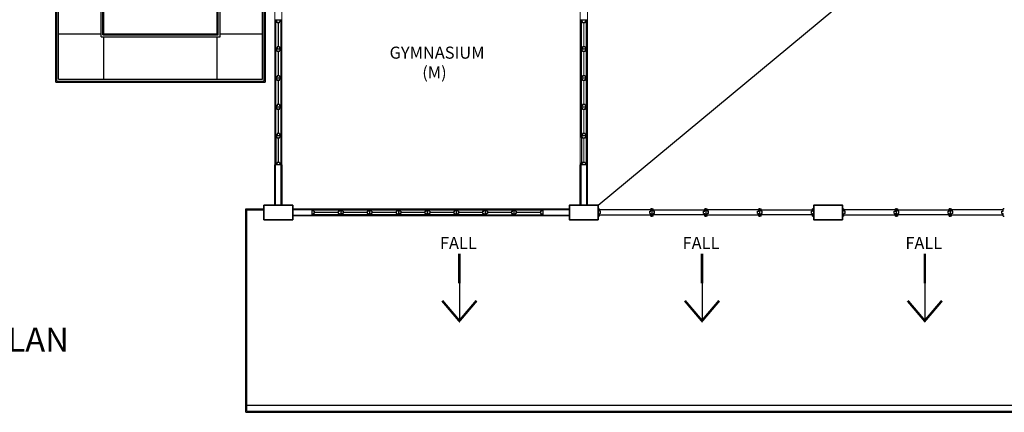
# Model space of a CAD drawing. Units: inches. Extents: x -504307 to -190443, y 14549 to 241252.
# Drawn here: x -372770 to -352305, y 50275 to 58425 of the extents above; entities that cross this region are included whole.
import ezdxf

# ---------------------------------------------------------------- set-up
doc = ezdxf.new("R2010")
doc.units = ezdxf.units.IN
doc.header["$LTSCALE"] = 900
doc.header["$MEASUREMENT"] = 0
doc.layers.get('0').update_dxf_attribs({"color": 8})
doc.styles.add('ARIAL', font='isocp.shx')

msp = doc.modelspace()

# ---------------------------------------------------------------- linework, layer by layer
at = {"color": 8, "ltscale": 15}
msp.add_line((-360745.4, 54573.4, -2.4), (-348487.6, 64745, -2.4), dxfattribs=at)
at = {"color": 8}
for p, q in [((-372020.4, 57129.8, -2.4), (-372020.4, 63454.8, -2.4)), ((-372000.4, 57149.8, -2.4), (-372000.4, 63454.8, -2.4)), ((-371960.4, 57189.8, -2.4), (-371960.4, 63454.8, -2.4)), ((-371080.4, 58069.8, -2.4), (-371080.4, 63514.8, -2.4)), ((-371040.4, 58109.8, -2.4), (-371040.4, 63474.8, -2.4)), ((-368646.8, 58109.8, -2.4), (-368646.8, 63474.8, -2.4)), ((-368606.8, 58069.8, -2.4), (-368606.8, 63514.8, -2.4)), ((-367726.8, 57189.8, -2.4), (-367726.8, 63454.8, -2.4)), ((-367686.8, 57149.8, -2.4), (-367686.8, 63454.8, -2.4)), ((-367666.8, 63454.8, -2.4), (-367666.8, 57129.8, -2.4)), ((-367320.4, 58412.6, 396.1), (-367470.4, 58412.6, 396.1)), ((-367320.4, 58412.6, 396.1), (-367470.4, 58412.6, 396.1)), ((-367420.4, 58387.6, 396.1), (-367470.4, 58387.6, 396.1)), ((-367445.4, 57837.6, 396.1), (-367445.4, 58387.6, 396.1)), ((-367420.4, 58362.6, 396.1), (-367420.4, 58387.6, 396.1)), ((-367370.4, 58362.6, 396.1), (-367420.4, 58362.6, 396.1)), ((-367370.4, 58362.6, 396.1), (-367370.4, 58387.6, 396.1)), ((-367320.4, 58387.6, 396.1), (-367370.4, 58387.6, 396.1)), ((-367345.4, 58387.6, 396.1), (-367345.4, 57837.6, 396.1)), ((-360970.4, 58412.6, -2.4), (-361120.5, 58412.6, -2.4)), ((-360970.5, 58412.6, -2.4), (-361120.5, 58412.6, -2.4)), ((-361070.5, 58387.6, -2.4), (-361120.5, 58387.6, -2.4)), ((-361095.5, 57837.6, -2.4), (-361095.5, 58387.6, -2.4)), ((-361070.5, 58362.6, -2.4), (-361070.5, 58387.6, -2.4)), ((-361020.5, 58362.6, -2.4), (-361070.5, 58362.6, -2.4)), ((-361020.5, 58362.6, -2.4), (-361020.5, 58387.6, -2.4)), ((-360970.4, 58387.6, -2.4), (-361020.5, 58387.6, -2.4)), ((-360995.5, 58387.6, -2.4), (-360995.5, 57837.6, -2.4)), ((-372020.4, 58129.8, -2.4), (-372000.4, 58129.8, -2.4)), ((-371960.4, 58129.8, -2.4), (-371080.4, 58129.8, -2.4)), ((-371040.4, 58129.8, -2.4), (-368666.8, 58129.8, -2.4)), ((-368606.8, 58129.8, -2.4), (-367726.8, 58129.8, -2.4)), ((-367686.8, 58129.8, -2.4), (-367666.8, 58129.8, -2.4)), ((-371080.4, 58069.8, -2.4), (-368606.8, 58069.8, -2.4)), ((-371040.4, 58109.8, -2.4), (-368646.8, 58109.8, -2.4)), ((-371020.4, 57189.8, -2.4), (-371020.4, 58069.8, -2.4)), ((-368666.8, 57189.8, -2.4), (-368666.8, 58069.8, -2.4)), ((-367420.4, 57837.6, 396.1), (-367470.4, 57837.6, 396.1)), ((-367320.4, 57812.6, 396.1), (-367470.4, 57812.6, 396.1)), ((-367420.4, 57787.6, 396.1), (-367470.4, 57787.6, 396.1)), ((-367445.4, 57237.6, 396.1), (-367445.4, 57787.6, 396.1)), ((-367420.4, 57862.6, 396.1), (-367420.4, 57837.6, 396.1)), ((-367370.4, 57862.6, 396.1), (-367420.4, 57862.6, 396.1)), ((-367420.4, 57762.6, 396.1), (-367420.4, 57787.6, 396.1)), ((-367370.4, 57762.6, 396.1), (-367420.4, 57762.6, 396.1)), ((-367370.4, 57862.6, 396.1), (-367370.4, 57837.6, 396.1)), ((-367320.4, 57837.6, 396.1), (-367370.4, 57837.6, 396.1)), ((-367370.4, 57762.6, 396.1), (-367370.4, 57787.6, 396.1)), ((-367320.4, 57787.6, 396.1), (-367370.4, 57787.6, 396.1)), ((-367345.4, 57787.6, 396.1), (-367345.4, 57237.6, 396.1)), ((-361070.5, 57837.6, -2.4), (-361120.5, 57837.6, -2.4)), ((-360970.5, 57812.6, -2.4), (-361120.5, 57812.6, -2.4)), ((-361070.5, 57787.6, -2.4), (-361120.5, 57787.6, -2.4)), ((-361095.5, 57237.6, -2.4), (-361095.5, 57787.6, -2.4)), ((-361070.5, 57862.6, -2.4), (-361070.5, 57837.6, -2.4)), ((-361020.5, 57862.6, -2.4), (-361070.5, 57862.6, -2.4)), ((-361070.5, 57762.6, -2.4), (-361070.5, 57787.6, -2.4)), ((-361020.5, 57762.6, -2.4), (-361070.5, 57762.6, -2.4)), ((-361020.5, 57862.6, -2.4), (-361020.5, 57837.6, -2.4)), ((-360970.5, 57837.6, -2.4), (-361020.5, 57837.6, -2.4)), ((-361020.5, 57762.6, -2.4), (-361020.5, 57787.6, -2.4)), ((-360970.4, 57787.6, -2.4), (-361020.5, 57787.6, -2.4)), ((-360995.5, 57787.6, -2.4), (-360995.5, 57237.6, -2.4)), ((-372000.4, 57149.8, -2.4), (-367686.8, 57149.8, -2.4)), ((-371960.4, 57189.8, -2.4), (-367726.8, 57189.8, -2.4)), ((-367420.4, 57237.6, 396.1), (-367470.4, 57237.6, 396.1)), ((-367320.4, 57212.6, 396.1), (-367470.4, 57212.6, 396.1)), ((-367320.4, 57212.6, 396.1), (-367470.4, 57212.6, 396.1)), ((-367420.4, 57187.6, 396.1), (-367470.4, 57187.6, 396.1)), ((-367445.4, 56637.6, 396.1), (-367445.4, 57187.6, 396.1)), ((-367420.4, 57262.6, 396.1), (-367420.4, 57237.6, 396.1)), ((-367370.4, 57262.6, 396.1), (-367420.4, 57262.6, 396.1)), ((-367420.4, 57162.6, 396.1), (-367420.4, 57187.6, 396.1)), ((-367370.4, 57162.6, 396.1), (-367420.4, 57162.6, 396.1)), ((-367370.4, 57262.6, 396.1), (-367370.4, 57237.6, 396.1)), ((-367320.4, 57237.6, 396.1), (-367370.4, 57237.6, 396.1)), ((-367370.4, 57162.6, 396.1), (-367370.4, 57187.6, 396.1)), ((-367320.4, 57187.6, 396.1), (-367370.4, 57187.6, 396.1)), ((-367345.4, 57187.6, 396.1), (-367345.4, 56637.6, 396.1)), ((-361070.5, 57237.6, -2.4), (-361120.5, 57237.6, -2.4)), ((-360970.4, 57212.6, -2.4), (-361120.5, 57212.6, -2.4)), ((-360970.5, 57212.6, -2.4), (-361120.5, 57212.6, -2.4)), ((-361070.5, 57187.6, -2.4), (-361120.5, 57187.6, -2.4)), ((-361095.5, 56637.6, -2.4), (-361095.5, 57187.6, -2.4)), ((-361070.5, 57262.6, -2.4), (-361070.5, 57237.6, -2.4)), ((-361020.5, 57262.6, -2.4), (-361070.5, 57262.6, -2.4)), ((-361070.5, 57162.6, -2.4), (-361070.5, 57187.6, -2.4)), ((-361020.5, 57162.6, -2.4), (-361070.5, 57162.6, -2.4)), ((-361020.5, 57262.6, -2.4), (-361020.5, 57237.6, -2.4)), ((-360970.5, 57237.6, -2.4), (-361020.5, 57237.6, -2.4)), ((-361020.5, 57162.6, -2.4), (-361020.5, 57187.6, -2.4)), ((-360970.4, 57187.6, -2.4), (-361020.5, 57187.6, -2.4)), ((-360995.5, 57187.6, -2.4), (-360995.5, 56637.6, -2.4)), ((-367420.4, 56637.6, 396.1), (-367470.4, 56637.6, 396.1)), ((-367320.4, 56612.6, 396.1), (-367470.4, 56612.6, 396.1)), ((-367420.4, 56587.6, 396.1), (-367470.4, 56587.6, 396.1)), ((-367445.4, 56037.6, 396.1), (-367445.4, 56587.6, 396.1)), ((-367420.4, 56662.6, 396.1), (-367420.4, 56637.6, 396.1)), ((-367370.4, 56662.6, 396.1), (-367420.4, 56662.6, 396.1)), ((-367420.4, 56562.6, 396.1), (-367420.4, 56587.6, 396.1)), ((-367370.4, 56562.6, 396.1), (-367420.4, 56562.6, 396.1)), ((-367370.4, 56662.6, 396.1), (-367370.4, 56637.6, 396.1)), ((-367320.4, 56637.6, 396.1), (-367370.4, 56637.6, 396.1)), ((-367370.4, 56562.6, 396.1), (-367370.4, 56587.6, 396.1)), ((-367320.4, 56587.6, 396.1), (-367370.4, 56587.6, 396.1)), ((-367345.4, 56587.6, 396.1), (-367345.4, 56037.6, 396.1)), ((-361070.5, 56637.6, -2.4), (-361120.5, 56637.6, -2.4)), ((-360970.5, 56612.6, -2.4), (-361120.5, 56612.6, -2.4)), ((-361070.5, 56587.6, -2.4), (-361120.5, 56587.6, -2.4)), ((-361095.5, 56037.6, -2.4), (-361095.5, 56587.6, -2.4)), ((-361070.5, 56662.6, -2.4), (-361070.5, 56637.6, -2.4)), ((-361020.5, 56662.6, -2.4), (-361070.5, 56662.6, -2.4)), ((-361070.5, 56562.6, -2.4), (-361070.5, 56587.6, -2.4)), ((-361020.5, 56562.6, -2.4), (-361070.5, 56562.6, -2.4)), ((-361020.5, 56662.6, -2.4), (-361020.5, 56637.6, -2.4)), ((-360970.5, 56637.6, -2.4), (-361020.5, 56637.6, -2.4)), ((-361020.5, 56562.6, -2.4), (-361020.5, 56587.6, -2.4)), ((-360970.4, 56587.6, -2.4), (-361020.5, 56587.6, -2.4)), ((-360995.5, 56587.6, -2.4), (-360995.5, 56037.6, -2.4)), ((-367420.4, 56037.6, 396.1), (-367470.4, 56037.6, 396.1)), ((-367320.4, 56012.6, 396.1), (-367470.4, 56012.6, 396.1)), ((-367420.4, 55987.6, 396.1), (-367470.4, 55987.6, 396.1)), ((-367445.4, 55987.6, 396.1), (-367445.4, 55437.6, 396.1)), ((-367420.4, 56062.6, 396.1), (-367420.4, 56037.6, 396.1)), ((-367370.4, 56062.6, 396.1), (-367420.4, 56062.6, 396.1)), ((-367420.4, 55962.6, 396.1), (-367420.4, 55987.6, 396.1)), ((-367370.4, 55962.6, 396.1), (-367420.4, 55962.6, 396.1)), ((-367370.4, 56062.6, 396.1), (-367370.4, 56037.6, 396.1)), ((-367320.4, 56037.6, 396.1), (-367370.4, 56037.6, 396.1)), ((-367370.4, 55962.6, 396.1), (-367370.4, 55987.6, 396.1)), ((-367320.4, 55987.6, 396.1), (-367370.4, 55987.6, 396.1)), ((-367345.4, 55987.6, 396.1), (-367345.4, 55437.6, 396.1)), ((-361070.5, 56037.6, -2.4), (-361120.5, 56037.6, -2.4)), ((-360970.5, 56012.6, -2.4), (-361120.5, 56012.6, -2.4)), ((-361070.5, 55987.6, -2.4), (-361120.5, 55987.6, -2.4)), ((-361095.5, 55987.6, -2.4), (-361095.5, 55437.6, -2.4)), ((-361070.5, 56062.6, -2.4), (-361070.5, 56037.6, -2.4)), ((-361020.5, 56062.6, -2.4), (-361070.5, 56062.6, -2.4)), ((-361070.5, 55962.6, -2.4), (-361070.5, 55987.6, -2.4)), ((-361020.5, 55962.6, -2.4), (-361070.5, 55962.6, -2.4)), ((-361020.5, 56062.6, -2.4), (-361020.5, 56037.6, -2.4)), ((-360970.5, 56037.6, -2.4), (-361020.5, 56037.6, -2.4)), ((-361020.5, 55962.6, -2.4), (-361020.5, 55987.6, -2.4)), ((-360970.4, 55987.6, -2.4), (-361020.5, 55987.6, -2.4)), ((-360995.5, 55987.6, -2.4), (-360995.5, 55437.6, -2.4)), ((-367420.4, 55462.6, 396.1), (-367420.4, 55437.6, 396.1)), ((-367370.4, 55462.6, 396.1), (-367420.4, 55462.6, 396.1)), ((-367370.4, 55462.6, 396.1), (-367370.4, 55437.6, 396.1)), ((-361070.5, 55462.6, -2.4), (-361070.5, 55437.6, -2.4)), ((-361020.5, 55462.6, -2.4), (-361070.5, 55462.6, -2.4)), ((-361020.5, 55462.6, -2.4), (-361020.5, 55437.6, -2.4)), ((-367420.4, 55437.6, 396.1), (-367470.4, 55437.6, 396.1)), ((-367470.4, 54573.4, -2.4), (-367470.4, 55412.6, -2.4)), ((-367320.4, 55412.6, 396.1), (-367470.4, 55412.6, 396.1)), ((-367320.4, 55437.6, 396.1), (-367370.4, 55437.6, 396.1)), ((-367320.4, 55412.6, -2.4), (-367320.4, 54573.4, -2.4)), ((-361070.5, 55437.6, -2.4), (-361120.5, 55437.6, -2.4)), ((-360970.4, 55412.6, -2.4), (-361120.5, 55412.6, -2.4)), ((-361120.4, 54573.4, -2.4), (-361120.4, 55412.6, -2.4)), ((-360970.5, 55437.6, -2.4), (-361020.5, 55437.6, -2.4)), ((-360970.4, 54573.4, -2.4), (-360970.4, 55412.6, -2.4)), ((-368070.5, 54499.9, -2.4), (-367695.4, 54499.9, -2.4)), ((-368070.5, 50274.8, -2.4), (-368070.5, 54499.9, -2.4)), ((-368050.5, 54479.9, -2.4), (-367695.4, 54479.9, -2.4)), ((-368050.5, 50294.8, -2.4), (-368050.5, 54479.9, -2.4)), ((-367095.4, 54500, -2.4), (-366698.3, 54500, -2.4)), ((-366698.3, 54500, -2.4), (-366698.3, 54350, -2.4)), ((-366673.3, 54500, -2.4), (-366673.3, 54450, -2.4)), ((-366673.3, 54475, -2.4), (-366123.3, 54475, -2.4)), ((-366648.3, 54450, -2.4), (-366673.3, 54450, -2.4)), ((-366648.3, 54450, -2.4), (-366648.3, 54400, -2.4)), ((-366148.3, 54450, -2.4), (-366123.3, 54450, -2.4)), ((-366148.3, 54450, -2.4), (-366148.3, 54400, -2.4)), ((-366123.3, 54500, -2.4), (-366123.3, 54450, -2.4)), ((-366098.3, 54500, -2.4), (-366098.3, 54350, -2.4)), ((-366073.3, 54500, -2.4), (-366073.3, 54450, -2.4)), ((-366073.3, 54475, -2.4), (-365523.3, 54475, -2.4)), ((-366048.3, 54450, -2.4), (-366073.3, 54450, -2.4)), ((-366048.3, 54450, -2.4), (-366048.3, 54400, -2.4)), ((-365548.3, 54450, -2.4), (-365523.3, 54450, -2.4)), ((-365548.3, 54450, -2.4), (-365548.3, 54400, -2.4)), ((-365523.3, 54500, -2.4), (-365523.3, 54450, -2.4)), ((-365498.3, 54500, -2.4), (-365498.3, 54350, -2.4)), ((-365498.3, 54500, -2.4), (-365498.3, 54350, -2.4)), ((-365473.3, 54500, -2.4), (-365473.3, 54450, -2.4)), ((-365473.3, 54475, -2.4), (-364923.3, 54475, -2.4)), ((-365448.3, 54450, -2.4), (-365473.3, 54450, -2.4)), ((-365448.3, 54450, -2.4), (-365448.3, 54400, -2.4)), ((-364948.3, 54450, -2.4), (-364923.3, 54450, -2.4)), ((-364948.3, 54450, -2.4), (-364948.3, 54400, -2.4)), ((-364923.3, 54500, -2.4), (-364923.3, 54450, -2.4)), ((-364898.3, 54500, -2.4), (-364898.3, 54350, -2.4)), ((-364873.3, 54500, -2.4), (-364873.3, 54450, -2.4)), ((-364873.3, 54475, -2.4), (-364323.3, 54475, -2.4)), ((-364848.3, 54450, -2.4), (-364873.3, 54450, -2.4)), ((-364848.3, 54450, -2.4), (-364848.3, 54400, -2.4)), ((-364348.3, 54450, -2.4), (-364323.3, 54450, -2.4)), ((-364348.3, 54450, -2.4), (-364348.3, 54400, -2.4)), ((-364323.3, 54500, -2.4), (-364323.3, 54450, -2.4)), ((-364298.3, 54500, -2.4), (-364298.3, 54350, -2.4)), ((-364298.3, 54500, -2.4), (-364298.3, 54350, -2.4)), ((-364273.3, 54500, -2.4), (-364273.3, 54450, -2.4)), ((-364273.3, 54475, -2.4), (-363723.3, 54475, -2.4)), ((-364248.3, 54450, -2.4), (-364273.3, 54450, -2.4)), ((-364248.3, 54450, -2.4), (-364248.3, 54400, -2.4)), ((-363748.3, 54450, -2.4), (-363723.3, 54450, -2.4)), ((-363748.3, 54450, -2.4), (-363748.3, 54400, -2.4)), ((-363723.3, 54500, -2.4), (-363723.3, 54450, -2.4)), ((-363698.3, 54500, -2.4), (-363698.3, 54350, -2.4)), ((-363673.3, 54500, -2.4), (-363673.3, 54450, -2.4)), ((-363673.3, 54475, -2.4), (-363123.3, 54475, -2.4)), ((-363648.3, 54450, -2.4), (-363673.3, 54450, -2.4)), ((-363648.3, 54450, -2.4), (-363648.3, 54400, -2.4)), ((-363148.3, 54450, -2.4), (-363123.3, 54450, -2.4)), ((-363148.3, 54450, -2.4), (-363148.3, 54400, -2.4)), ((-363123.3, 54500, -2.4), (-363123.3, 54450, -2.4)), ((-363098.3, 54500, -2.4), (-363098.3, 54350, -2.4)), ((-363073.3, 54500, -2.4), (-363073.3, 54450, -2.4)), ((-363073.3, 54475, -2.4), (-362523.3, 54475, -2.4)), ((-363048.3, 54450, -2.4), (-363073.3, 54450, -2.4)), ((-363048.3, 54450, -2.4), (-363048.3, 54400, -2.4)), ((-362548.3, 54450, -2.4), (-362523.3, 54450, -2.4)), ((-362548.3, 54450, -2.4), (-362548.3, 54400, -2.4)), ((-362523.3, 54500, -2.4), (-362523.3, 54450, -2.4)), ((-362498.3, 54500, -2.4), (-362498.3, 54350, -2.4)), ((-362473.3, 54500, -2.4), (-362473.3, 54450, -2.4)), ((-362473.3, 54475, -2.4), (-361923.3, 54475, -2.4)), ((-362448.3, 54450, -2.4), (-362473.3, 54450, -2.4)), ((-362448.3, 54450, -2.4), (-362448.3, 54400, -2.4)), ((-361948.3, 54450, -2.4), (-361923.3, 54450, -2.4)), ((-361948.3, 54450, -2.4), (-361948.3, 54400, -2.4)), ((-361923.3, 54500, -2.4), (-361923.3, 54450, -2.4)), ((-361898.3, 54500, -2.4), (-361345.4, 54500, -2.4)), ((-361898.3, 54500, -2.4), (-361898.3, 54350, -2.4)), ((-360745.4, 54499.8, -2.4), (-360720.4, 54499.8, -2.4)), ((-360720.4, 54449.8, -2.4), (-360720.4, 54499.8, -2.4)), ((-359650.4, 54474.8, -2.4), (-360720.4, 54474.8, -2.4)), ((-360695.4, 54449.8, -2.4), (-360720.4, 54449.8, -2.4)), ((-360695.4, 54399.8, -2.4), (-360695.4, 54449.8, -2.4)), ((-359675.4, 54449.8, -2.4), (-359650.4, 54449.8, -2.4)), ((-359675.4, 54399.8, -2.4), (-359675.4, 54449.8, -2.4)), ((-359625.4, 54499.8, -2.4), (-359650.4, 54499.8, -2.4)), ((-359650.4, 54449.8, -2.4), (-359650.4, 54499.8, -2.4)), ((-359625.4, 54499.8, -2.4), (-359600.4, 54499.8, -2.4)), ((-359625.4, 54349.8, -2.4), (-359625.4, 54499.8, -2.4)), ((-359600.4, 54449.8, -2.4), (-359600.4, 54499.8, -2.4)), ((-359600.4, 54474.8, -2.4), (-358530.4, 54474.8, -2.4)), ((-359575.4, 54449.8, -2.4), (-359600.4, 54449.8, -2.4)), ((-359575.4, 54399.8, -2.4), (-359575.4, 54449.8, -2.4)), ((-358555.4, 54449.8, -2.4), (-358530.4, 54449.8, -2.4)), ((-358555.4, 54399.8, -2.4), (-358555.4, 54449.8, -2.4)), ((-358505.4, 54499.8, -2.4), (-358530.4, 54499.8, -2.4)), ((-358530.4, 54449.8, -2.4), (-358530.4, 54499.8, -2.4)), ((-358505.4, 54499.8, -2.4), (-358480.4, 54499.8, -2.4)), ((-358505.4, 54349.8, -2.4), (-358505.4, 54499.8, -2.4)), ((-358480.4, 54449.8, -2.4), (-358480.4, 54499.8, -2.4)), ((-357410.4, 54474.8, -2.4), (-358480.4, 54474.8, -2.4)), ((-358455.4, 54449.8, -2.4), (-358480.4, 54449.8, -2.4)), ((-358455.4, 54399.8, -2.4), (-358455.4, 54449.8, -2.4)), ((-357435.4, 54449.8, -2.4), (-357410.4, 54449.8, -2.4)), ((-357435.4, 54399.8, -2.4), (-357435.4, 54449.8, -2.4)), ((-357385.4, 54499.8, -2.4), (-357410.4, 54499.8, -2.4)), ((-357410.4, 54449.8, -2.4), (-357410.4, 54499.8, -2.4)), ((-357385.4, 54499.8, -2.4), (-357360.4, 54499.8, -2.4)), ((-357385.4, 54349.8, -2.4), (-357385.4, 54499.8, -2.4)), ((-357360.4, 54449.8, -2.4), (-357360.4, 54499.8, -2.4)), ((-357360.4, 54474.8, -2.4), (-356290.4, 54474.8, -2.4)), ((-357335.4, 54449.8, -2.4), (-357360.4, 54449.8, -2.4)), ((-357335.4, 54399.8, -2.4), (-357335.4, 54449.8, -2.4)), ((-356315.4, 54449.8, -2.4), (-356290.4, 54449.8, -2.4)), ((-356315.4, 54399.8, -2.4), (-356315.4, 54449.8, -2.4)), ((-356265.4, 54499.8, -2.4), (-356290.4, 54499.8, -2.4)), ((-356290.4, 54449.8, -2.4), (-356290.4, 54499.8, -2.4)), ((-355665.4, 54499.8, -2.4), (-355640.4, 54499.8, -2.4)), ((-355640.4, 54449.8, -2.4), (-355640.4, 54499.8, -2.4)), ((-354570.4, 54474.8, -2.4), (-355640.4, 54474.8, -2.4)), ((-355615.4, 54449.8, -2.4), (-355640.4, 54449.8, -2.4)), ((-355615.4, 54399.8, -2.4), (-355615.4, 54449.8, -2.4)), ((-354595.4, 54449.8, -2.4), (-354570.4, 54449.8, -2.4)), ((-354595.4, 54399.8, -2.4), (-354595.4, 54449.8, -2.4)), ((-354545.4, 54499.8, -2.4), (-354570.4, 54499.8, -2.4)), ((-354570.4, 54449.8, -2.4), (-354570.4, 54499.8, -2.4)), ((-354545.4, 54499.8, -2.4), (-354520.4, 54499.8, -2.4)), ((-354545.4, 54349.8, -2.4), (-354545.4, 54499.8, -2.4)), ((-354520.4, 54449.8, -2.4), (-354520.4, 54499.8, -2.4)), ((-354520.4, 54474.8, -2.4), (-353450.4, 54474.8, -2.4)), ((-354495.4, 54449.8, -2.4), (-354520.4, 54449.8, -2.4)), ((-354495.4, 54399.8, -2.4), (-354495.4, 54449.8, -2.4)), ((-353475.4, 54449.8, -2.4), (-353450.4, 54449.8, -2.4)), ((-353475.4, 54399.8, -2.4), (-353475.4, 54449.8, -2.4)), ((-353425.4, 54499.8, -2.4), (-353450.4, 54499.8, -2.4)), ((-353450.4, 54449.8, -2.4), (-353450.4, 54499.8, -2.4)), ((-353425.4, 54349.8, -2.4), (-353425.4, 54499.8, -2.4)), ((-353425.4, 54499.8, -2.4), (-353400.4, 54499.8, -2.4)), ((-353400.4, 54449.8, -2.4), (-353400.4, 54499.8, -2.4)), ((-352330.4, 54474.8, -2.4), (-353400.4, 54474.8, -2.4)), ((-353375.4, 54449.8, -2.4), (-353400.4, 54449.8, -2.4)), ((-353375.4, 54399.8, -2.4), (-353375.4, 54449.8, -2.4)), ((-352355.4, 54449.8, -2.4), (-352330.4, 54449.8, -2.4)), ((-352355.4, 54399.8, -2.4), (-352355.4, 54449.8, -2.4)), ((-352305.4, 54499.8, -2.4), (-352330.4, 54499.8, -2.4)), ((-352330.4, 54449.8, -2.4), (-352330.4, 54499.8, -2.4)), ((-366698.3, 54350, -2.4), (-367095.4, 54350, -2.4)), ((-366648.3, 54400, -2.4), (-366673.3, 54400, -2.4)), ((-366673.3, 54400, -2.4), (-366673.3, 54350, -2.4)), ((-366123.3, 54375, -2.4), (-366673.3, 54375, -2.4)), ((-366148.3, 54400, -2.4), (-366123.3, 54400, -2.4)), ((-366123.3, 54400, -2.4), (-366123.3, 54350, -2.4)), ((-366048.3, 54400, -2.4), (-366073.3, 54400, -2.4)), ((-366073.3, 54400, -2.4), (-366073.3, 54350, -2.4)), ((-365523.3, 54375, -2.4), (-366073.3, 54375, -2.4)), ((-365548.3, 54400, -2.4), (-365523.3, 54400, -2.4)), ((-365523.3, 54400, -2.4), (-365523.3, 54350, -2.4)), ((-365448.3, 54400, -2.4), (-365473.3, 54400, -2.4)), ((-365473.3, 54400, -2.4), (-365473.3, 54350, -2.4)), ((-364923.3, 54375, -2.4), (-365473.3, 54375, -2.4)), ((-364948.3, 54400, -2.4), (-364923.3, 54400, -2.4)), ((-364923.3, 54400, -2.4), (-364923.3, 54350, -2.4)), ((-364848.3, 54400, -2.4), (-364873.3, 54400, -2.4)), ((-364873.3, 54400, -2.4), (-364873.3, 54350, -2.4)), ((-364323.3, 54375, -2.4), (-364873.3, 54375, -2.4)), ((-364348.3, 54400, -2.4), (-364323.3, 54400, -2.4)), ((-364323.3, 54400, -2.4), (-364323.3, 54350, -2.4)), ((-364248.3, 54400, -2.4), (-364273.3, 54400, -2.4)), ((-364273.3, 54400, -2.4), (-364273.3, 54350, -2.4)), ((-363723.3, 54375, -2.4), (-364273.3, 54375, -2.4)), ((-363748.3, 54400, -2.4), (-363723.3, 54400, -2.4)), ((-363723.3, 54400, -2.4), (-363723.3, 54350, -2.4)), ((-363648.3, 54400, -2.4), (-363673.3, 54400, -2.4)), ((-363673.3, 54400, -2.4), (-363673.3, 54350, -2.4)), ((-363123.3, 54375, -2.4), (-363673.3, 54375, -2.4)), ((-363148.3, 54400, -2.4), (-363123.3, 54400, -2.4)), ((-363123.3, 54400, -2.4), (-363123.3, 54350, -2.4)), ((-363048.3, 54400, -2.4), (-363073.3, 54400, -2.4)), ((-363073.3, 54400, -2.4), (-363073.3, 54350, -2.4)), ((-363073.3, 54375, -2.4), (-362523.3, 54375, -2.4)), ((-362548.3, 54400, -2.4), (-362523.3, 54400, -2.4)), ((-362523.3, 54400, -2.4), (-362523.3, 54350, -2.4)), ((-362448.3, 54400, -2.4), (-362473.3, 54400, -2.4)), ((-362473.3, 54400, -2.4), (-362473.3, 54350, -2.4)), ((-362473.3, 54375, -2.4), (-361923.3, 54375, -2.4)), ((-361948.3, 54400, -2.4), (-361923.3, 54400, -2.4)), ((-361923.3, 54400, -2.4), (-361923.3, 54350, -2.4)), ((-361345.4, 54350, -2.4), (-361898.3, 54350, -2.4)), ((-360720.4, 54349.8, -2.4), (-360745.4, 54349.8, -2.4)), ((-360695.4, 54399.8, -2.4), (-360720.4, 54399.8, -2.4)), ((-360720.4, 54349.8, -2.4), (-360720.4, 54399.8, -2.4)), ((-360720.4, 54374.8, -2.4), (-359650.4, 54374.8, -2.4)), ((-359675.4, 54399.8, -2.4), (-359650.4, 54399.8, -2.4)), ((-359650.4, 54349.8, -2.4), (-359650.4, 54399.8, -2.4)), ((-359650.4, 54349.8, -2.4), (-359625.4, 54349.8, -2.4)), ((-359600.4, 54349.8, -2.4), (-359625.4, 54349.8, -2.4)), ((-359575.4, 54399.8, -2.4), (-359600.4, 54399.8, -2.4)), ((-359600.4, 54349.8, -2.4), (-359600.4, 54399.8, -2.4)), ((-358530.4, 54374.8, -2.4), (-359600.4, 54374.8, -2.4)), ((-358555.4, 54399.8, -2.4), (-358530.4, 54399.8, -2.4)), ((-358530.4, 54349.8, -2.4), (-358530.4, 54399.8, -2.4)), ((-358530.4, 54349.8, -2.4), (-358505.4, 54349.8, -2.4)), ((-358480.4, 54349.8, -2.4), (-358505.4, 54349.8, -2.4)), ((-358455.4, 54399.8, -2.4), (-358480.4, 54399.8, -2.4)), ((-358480.4, 54349.8, -2.4), (-358480.4, 54399.8, -2.4)), ((-358480.4, 54374.8, -2.4), (-357410.4, 54374.8, -2.4)), ((-357435.4, 54399.8, -2.4), (-357410.4, 54399.8, -2.4)), ((-357410.4, 54349.8, -2.4), (-357410.4, 54399.8, -2.4)), ((-357410.4, 54349.8, -2.4), (-357385.4, 54349.8, -2.4)), ((-357360.4, 54349.8, -2.4), (-357385.4, 54349.8, -2.4)), ((-357335.4, 54399.8, -2.4), (-357360.4, 54399.8, -2.4)), ((-357360.4, 54349.8, -2.4), (-357360.4, 54399.8, -2.4)), ((-356290.4, 54374.8, -2.4), (-357360.4, 54374.8, -2.4)), ((-356315.4, 54399.8, -2.4), (-356290.4, 54399.8, -2.4)), ((-356290.4, 54349.8, -2.4), (-356290.4, 54399.8, -2.4)), ((-356290.4, 54349.8, -2.4), (-356265.4, 54349.8, -2.4)), ((-355640.4, 54349.8, -2.4), (-355665.4, 54349.8, -2.4)), ((-355615.4, 54399.8, -2.4), (-355640.4, 54399.8, -2.4)), ((-355640.4, 54349.8, -2.4), (-355640.4, 54399.8, -2.4)), ((-355640.4, 54374.8, -2.4), (-354570.4, 54374.8, -2.4)), ((-354595.4, 54399.8, -2.4), (-354570.4, 54399.8, -2.4)), ((-354570.4, 54349.8, -2.4), (-354570.4, 54399.8, -2.4)), ((-354570.4, 54349.8, -2.4), (-354545.4, 54349.8, -2.4)), ((-354520.4, 54349.8, -2.4), (-354545.4, 54349.8, -2.4)), ((-354495.4, 54399.8, -2.4), (-354520.4, 54399.8, -2.4)), ((-354520.4, 54349.8, -2.4), (-354520.4, 54399.8, -2.4)), ((-353450.4, 54374.8, -2.4), (-354520.4, 54374.8, -2.4)), ((-353475.4, 54399.8, -2.4), (-353450.4, 54399.8, -2.4)), ((-353450.4, 54349.8, -2.4), (-353450.4, 54399.8, -2.4)), ((-353450.4, 54349.8, -2.4), (-353425.4, 54349.8, -2.4)), ((-353400.4, 54349.8, -2.4), (-353425.4, 54349.8, -2.4)), ((-353375.4, 54399.8, -2.4), (-353400.4, 54399.8, -2.4)), ((-353400.4, 54349.8, -2.4), (-353400.4, 54399.8, -2.4)), ((-353400.4, 54374.8, -2.4), (-352330.4, 54374.8, -2.4)), ((-352355.4, 54399.8, -2.4), (-352330.4, 54399.8, -2.4)), ((-352330.4, 54349.8, -2.4), (-352330.4, 54399.8, -2.4)), ((-352330.4, 54349.8, -2.4), (-352305.4, 54349.8, -2.4)), ((-368050.5, 50424.8, -2.4), (-334770.7, 50424.8, -2.4)), ((-368070.5, 50274.8, -2.4), (-334750.7, 50274.8, -2.4)), ((-368050.5, 50294.8, -2.4), (-334770.7, 50294.8, -2.4))]:
    msp.add_line(p, q, dxfattribs=at)
at = {"color": 8, "ltscale": 0.15}
for p, q in [((-371020.4, 58109.8, -2.4), (-371020.4, 63474.8, -2.4)), ((-368666.8, 58129.8, -2.4), (-368666.8, 63454.8, -2.4)), ((-372020.4, 57129.8, -2.4), (-367666.8, 57129.8, -2.4))]:
    msp.add_line(p, q, dxfattribs=at)
at = {"color": 8, "lineweight": 18}
for p, q in [((-367470.4, 55412.6, -2.4), (-367470.4, 59612.6, -2.4)), ((-367320.4, 59612.6, 396.1), (-367320.4, 55412.6, 396.1)), ((-361120.5, 55412.6, -400.9), (-361120.5, 59612.6, -400.9)), ((-360970.5, 59612.6, -2.4), (-360970.5, 55412.6, -2.4)), ((-367451.4, 54573.4, -2.4), (-367451.4, 55412.6, -2.4)), ((-367339.4, 55412.6, -2.4), (-367339.4, 54573.4, -2.4)), ((-361101.4, 54573.4, -2.4), (-361101.4, 55412.6, -2.4)), ((-360989.4, 54573.4, -2.4), (-360989.4, 55412.6, -2.4)), ((-367095.4, 54481, -2.4), (-366698.3, 54481, -2.4)), ((-366698.3, 54500, -2.4), (-361898.3, 54500, -2.4)), ((-361898.3, 54481, -2.4), (-361345.4, 54481, -2.4)), ((-366698.3, 54369, -2.4), (-367095.4, 54369, -2.4)), ((-361897.6, 54350, -400.9), (-366698.3, 54350, -400.9)), ((-361345.4, 54369, -2.4), (-361898.3, 54369, -2.4))]:
    msp.add_line(p, q, dxfattribs=at)
at = {"color": 8, "const_width": 25}
for points, elevation in [([(-367395.4, 57862.6), (-367395.4, 58362.6)], 396.1), ([(-361045.5, 57862.6), (-361045.5, 58362.6)], -2.4), ([(-367395.4, 57262.6), (-367395.4, 57762.6)], 396.1), ([(-361045.5, 57262.6), (-361045.5, 57762.6)], -2.4), ([(-367395.4, 56662.6), (-367395.4, 57162.6)], 396.1), ([(-361045.5, 56662.6), (-361045.5, 57162.6)], -2.4), ([(-367395.4, 56062.6), (-367395.4, 56562.6)], 396.1), ([(-361045.5, 56062.6), (-361045.5, 56562.6)], -2.4), ([(-367395.4, 55462.6), (-367395.4, 55962.6)], 396.1), ([(-361045.5, 55462.6), (-361045.5, 55962.6)], -2.4), ([(-366148.3, 54425), (-366648.3, 54425)], -2.4), ([(-365548.3, 54425), (-366048.3, 54425)], -2.4), ([(-364948.3, 54425), (-365448.3, 54425)], -2.4), ([(-364348.3, 54425), (-364848.3, 54425)], -2.4), ([(-363748.3, 54425), (-364248.3, 54425)], -2.4), ([(-363148.3, 54425), (-363648.3, 54425)], -2.4), ([(-362548.3, 54425), (-363048.3, 54425)], -2.4), ([(-361948.3, 54425), (-362448.3, 54425)], -2.4)]:
    msp.add_lwpolyline(points, dxfattribs=dict(at, elevation=elevation))
at = {"color": 8, "lineweight": 35, "elevation": -2.4}
for points in [[(-367095.4, 54273.4), (-367695.4, 54273.4), (-367695.4, 54573.4), (-367095.4, 54573.4)], [(-360745.4, 54273.4), (-361345.4, 54273.4), (-361345.4, 54573.4), (-360745.4, 54573.4)], [(-355665.4, 54273.4), (-356265.4, 54273.4), (-356265.4, 54573.4), (-355665.4, 54573.4)]]:
    msp.add_lwpolyline(points, close=True, dxfattribs=at)
at = {"color": 8, "ltscale": 25, "const_width": 50, "elevation": -2.4}
for points in [[(-363631.9, 53566.4), (-363631.9, 52949.2)], [(-358588.4, 53566.4), (-358588.4, 52949.2)], [(-353958.1, 53566.4), (-353958.1, 52949.2)], [(-363276, 52590.6), (-363631.9, 52171.9), (-363987.9, 52590.6)], [(-358232.5, 52590.6), (-358588.4, 52171.9), (-358944.4, 52590.6)], [(-353602.2, 52590.6), (-353958.1, 52171.9), (-354314, 52590.6)]]:
    msp.add_lwpolyline(points, dxfattribs=at)
at = {"color": 8, "ltscale": 25, "elevation": -2.4}
for points in [[(-363631.9, 53439.6), (-363631.9, 52171.9)], [(-358588.4, 53439.6), (-358588.4, 52171.9)], [(-353958.1, 53439.6), (-353958.1, 52171.9)]]:
    msp.add_lwpolyline(points, dxfattribs=at)

# ---------------------------------------------------------------- texts
at = {"color": 7, "style": 'ARIAL'}
for s, p in [('GYMNASIUM', (-365082.4, 57615.9, -2.4)), ('(M)', (-364403.3, 57205.3, -2.4)), ('FALL ', (-364035.9, 53664.5, -2.4)), ('FALL ', (-358992.4, 53664.5, -2.4)), ('FALL ', (-354362.1, 53664.5, -2.4))]:
    msp.add_text(s, height=250, dxfattribs=at).set_placement(p)
at = {"color": 2, "style": 'ARIAL'}
msp.add_text('GROUND FLOOR PLAN', height=500, dxfattribs=at).set_placement((-378818.7, 51532.5, -1.7))

doc.saveas('drawing.dxf')
